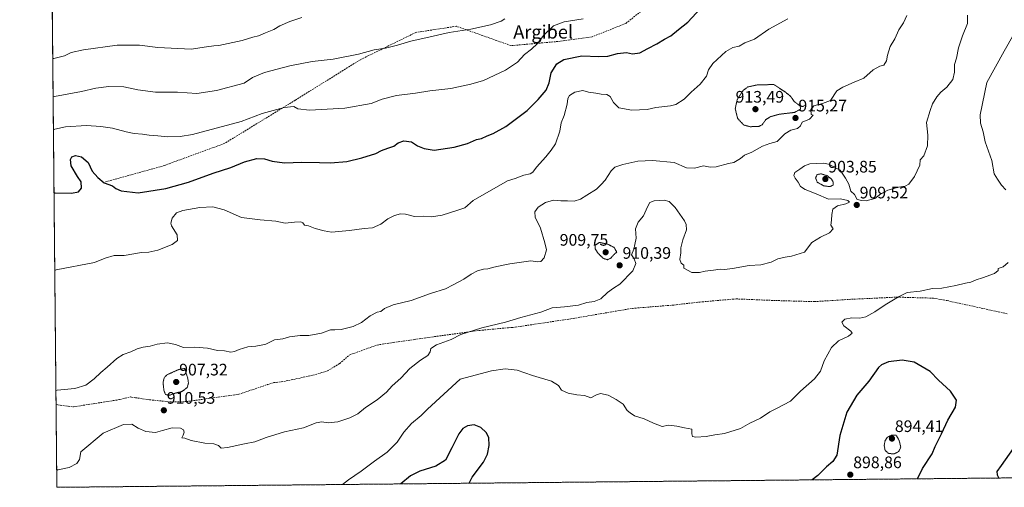
# Model space of a CAD drawing. Units: metres. Extents: x 566357 to 569786, y 4744946 to 4747293.
# Drawn here: x 566359 to 566951, y 4744946 to 4745227 of the extents above; entities that cross this region are included whole.
import ezdxf
from ezdxf.enums import TextEntityAlignment as Align

# ---------------------------------------------------------------- set-up
doc = ezdxf.new("R2010")
doc.units = ezdxf.units.M
doc.header["$MEASUREMENT"] = 0
for name, pattern in [('TRAZOS', [0.75, 0.5, -0.25]), ('TRAZOS2', [0.375, 0.25, -0.125]), ('TRAZOSX2', [1.5, 1, -0.5])]:
    doc.linetypes.add(name, pattern=pattern)
for name, color, linetype, lineweight in [('Arbolado forestal', 92, 'TRAZOS', 0), ('Arbolado forestal CxS', 92, 'Continuous', 0), ('Carátula', 7, 'Continuous', 5), ('Comarca CxS', 133, 'Continuous', 0), ('Comunidad Autónoma CxS', 142, 'Continuous', 0), ('Curva de nivel maestra', 36, 'Continuous', 30), ('Curva de nivel normal', 36, 'Continuous', 0), ('Curva de nivel normal depresión', 36, 'TRAZOS2', 0), ('Espacio natural protegido CxS', 2, 'Continuous', 0), ('Municipio CxS', 142, 'Continuous', 0), ('Provincia CxS', 1, 'Continuous', 0), ('Punto de cota en terreno', 7, 'Continuous', 0), ('Rótulo de punto de cota en terreno', 19, 'Continuous', 0), ('Senda', 19, 'TRAZOSX2', 0), ('Texto cartográfico', 19, 'Continuous', 0)]:
    doc.layers.add(name, color=color, linetype=linetype, lineweight=lineweight)
doc.styles.add('Arial', font='txt', dxfattribs={"height": 0.2})

# ---------------------------------------------------------------- blocks, each defined once
blk = doc.blocks.new('*U158')
at = {"layer": 'Arbolado forestal CxS', "color": 92, "linetype": 'Continuous', "lineweight": 0}
blk.add_polyline3d([(567568.83, 4744957.42, 887.74), (566381.31, 4744945.69, 909.08), (566375.18, 4745580.37, 833.07)], dxfattribs=at)
blk = doc.blocks.new('*U204')
at = {"layer": 'Curva de nivel maestra', "color": 36, "linetype": 'Continuous', "lineweight": 30}
for points in [[(566955.82, 4744969.1, 900), (566948.72, 4744958.77, 900), (566946.07, 4744955.1, 900), (566946.19, 4744953.1, 900), (566947.27, 4744951.28, 900)], [(566898.35, 4744950.8, 900), (566901.45, 4744957, 900), (566907.08, 4744965.77, 900), (566908.88, 4744970.26, 900), (566912.7, 4744977.88, 900), (566916.55, 4744986.06, 900), (566921.11, 4744993.94, 900), (566921.81, 4744998, 900), (566918.12, 4745003.43, 900), (566910.98, 4745010.17, 900), (566906.03, 4745015.4, 900), (566896.41, 4745021.01, 900), (566889.23, 4745022.2, 900), (566880.87, 4745021.09, 900), (566876.66, 4745019.42, 900), (566874.9, 4745017.78, 900), (566869.12, 4745009.42, 900), (566861.98, 4745001.09, 900), (566855.83, 4744990.92, 900), (566851.61, 4744976.94, 900), (566849.96, 4744965.1, 900), (566847.51, 4744961.21, 900), (566843.68, 4744958.03, 900), (566838.39, 4744952.73, 900), (566835.05, 4744950.17, 900)], [(566629.04, 4744948.14, 900), (566630.79, 4744951.89, 900), (566637.65, 4744960.84, 900), (566640.12, 4744965.57, 900), (566641, 4744970.91, 900), (566640.74, 4744975.56, 900), (566639.14, 4744978.63, 900), (566635.98, 4744981.7, 900), (566632.04, 4744983.28, 900), (566628.04, 4744982.66, 900), (566625.23, 4744981.04, 900), (566622.81, 4744977.76, 900), (566618.55, 4744969.43, 900), (566614.78, 4744962, 900), (566608.93, 4744958.38, 900), (566599.45, 4744955.42, 900), (566593.82, 4744952.53, 900), (566587.99, 4744947.73, 900)]]:
    blk.add_polyline3d(points, dxfattribs=at)
blk = doc.blocks.new('5PATER')
at = {"layer": 'Carátula', "linetype": 'Continuous', "lineweight": 5}
h = blk.add_hatch(color=250, dxfattribs=at)
edge = h.paths.add_edge_path()
edge.add_ellipse((0, 0.01), major_axis=(-1.33, -1.34), ratio=0.999422, start_angle=0, end_angle=360)

msp = doc.modelspace()

# ---------------------------------------------------------------- linework, layer by layer
at = {"layer": 'Arbolado forestal', "color": 92, "linetype": 'TRAZOS', "lineweight": 0}
msp.add_polyline3d([(567568.83, 4744957.42, 887.74), (567477.66, 4744956.52, 888.37), (567406.38, 4744955.81, 888.85), (567405.23, 4744955.8, 888.86), (567404.08, 4744955.79, 888.88), (566381.31, 4744945.69, 909.08), (566380.83, 4744995.51, 914.03), (566375.18, 4745580.37, 833.07)], dxfattribs=at)
at = {"layer": 'Comarca CxS', "color": 133, "linetype": 'Continuous', "lineweight": 0}
msp.add_polyline3d([(569785.56, 4744979.31, 903.72), (566381.31, 4744945.69, 909.08), (566358.97, 4747259.12, 596.89), (569168.76, 4747286.88, 882.17), (569762.04, 4747292.74, 914.79), (569764.84, 4747017.52, 1112.88), (569785.56, 4744979.31, 903.72)], close=True, dxfattribs=at)
msp.add_polyline3d([(569785.56, 4744979.31, 903.72), (566381.31, 4744945.69, 909.08), (566358.97, 4747259.12, 596.89), (569168.76, 4747286.88, 882.17), (569762.04, 4747292.74, 914.79), (569764.84, 4747017.52, 1112.88), (569785.56, 4744979.31, 903.72)], close=True, dxfattribs=at)
at = {"layer": 'Comunidad Autónoma CxS', "color": 142, "linetype": 'Continuous', "lineweight": 0}
msp.add_polyline3d([(569785.56, 4744979.31, 903.72), (566381.31, 4744945.69, 909.08), (566358.97, 4747259.12, 596.89), (569762.04, 4747292.74, 914.79), (569785.56, 4744979.31, 903.72)], close=True, dxfattribs=at)
msp.add_polyline3d([(569785.56, 4744979.31, 903.72), (566381.31, 4744945.69, 909.08), (566358.97, 4747259.12, 596.89), (569762.04, 4747292.74, 914.79), (569785.56, 4744979.31, 903.72)], close=True, dxfattribs=at)
at = {"layer": 'Curva de nivel maestra', "color": 36, "linetype": 'Continuous', "lineweight": 30}
msp.add_polyline3d([(566379.6, 4745122.54, 925), (566380.36, 4745122.62, 925), (566390.19, 4745122.48, 925), (566394.23, 4745123.23, 925), (566396.2, 4745125.53, 925), (566395.94, 4745129.37, 925), (566393.75, 4745132.5, 925), (566389.87, 4745138.94, 925), (566389.41, 4745142.73, 925), (566390.34, 4745144.31, 925), (566392.46, 4745145.19, 925), (566396.19, 4745144.31, 925), (566400.04, 4745140.92, 925), (566402.52, 4745135.65, 925), (566405.98, 4745132.01, 925), (566409.78, 4745128.68, 925), (566414.63, 4745126.92, 925), (566416.66, 4745125.25, 925), (566420.02, 4745123.94, 925), (566430.09, 4745122.76, 925), (566446.79, 4745125.25, 925), (566460.37, 4745129.23, 925), (566475.12, 4745134.64, 925), (566485.78, 4745138.04, 925), (566494.11, 4745141.43, 925), (566501.44, 4745143.35, 925), (566506.11, 4745143.18, 925), (566510.67, 4745141.71, 925), (566518.05, 4745140.76, 925), (566528.52, 4745141.15, 925), (566539.08, 4745141.04, 925), (566545.67, 4745140.7, 925), (566555.57, 4745141.6, 925), (566564.43, 4745143.67, 925), (566572.84, 4745146.43, 925), (566576.43, 4745148.23, 925), (566580.1, 4745149.65, 925), (566583.77, 4745150.83, 925), (566586.31, 4745152.86, 925), (566589.74, 4745154.04, 925), (566594.43, 4745153.4, 925), (566597.9, 4745150.97, 925), (566602.02, 4745149.47, 925), (566607.99, 4745148.3, 925), (566620, 4745150.24, 925), (566627.98, 4745152.47, 925), (566633.42, 4745154.7, 925), (566636.42, 4745155.4, 925), (566639.89, 4745157.01, 925), (566643.48, 4745158.32, 925), (566650.95, 4745162.6, 925), (566663.94, 4745172.24, 925), (566670.41, 4745178.91, 925), (566675.24, 4745184.53, 925), (566677.1, 4745188.8, 925), (566678.34, 4745194.91, 925), (566681.58, 4745200.32, 925), (566685.86, 4745202.89, 925), (566696.67, 4745205.1, 925), (566706.89, 4745204.6, 925), (566712.41, 4745204.94, 925), (566718.08, 4745206.57, 925), (566723.56, 4745206.99, 925), (566727.23, 4745206.24, 925), (566731.54, 4745206.94, 925), (566736.33, 4745209.49, 925), (566741.8, 4745212.25, 925), (566746.28, 4745215.03, 925), (566750.2, 4745217.11, 925), (566754.72, 4745220.83, 925), (566760.48, 4745225.28, 925), (566768, 4745233.44, 925)], dxfattribs=at)
at = {"layer": 'Curva de nivel normal', "color": 36, "linetype": 'Continuous', "lineweight": 0}
for points in [[(566378.82, 4745203.54, 940), (566379.58, 4745203.48, 940), (566385.93, 4745204.98, 940), (566389.98, 4745207.09, 940), (566397.22, 4745208.73, 940), (566417.44, 4745211.52, 940), (566430.97, 4745211.5, 940), (566442, 4745210, 940), (566462.08, 4745209.02, 940), (566471.19, 4745210.49, 940), (566475.67, 4745211.01, 940), (566478.7, 4745211.21, 940), (566484.3, 4745212.55, 940), (566492.73, 4745214.35, 940), (566499.06, 4745216.29, 940), (566502.42, 4745217.13, 940), (566506.58, 4745218.97, 940), (566511.6, 4745220.9, 940), (566515.36, 4745223.12, 940), (566521.2, 4745225.7, 940), (566528.55, 4745228.17, 940)], [(566892.01, 4745229.24, 915), (566889.97, 4745224.94, 915), (566887.14, 4745220.73, 915), (566884.7, 4745215.39, 915), (566881.95, 4745210.73, 915), (566880.33, 4745205.55, 915), (566879.73, 4745202.01, 915), (566878.06, 4745199.56, 915), (566875.73, 4745198.87, 915), (566871.73, 4745196.76, 915), (566866.18, 4745191.74, 915), (566860.31, 4745189.26, 915), (566853.54, 4745186.28, 915), (566849.82, 4745184.05, 915), (566846.01, 4745178.2, 915), (566841.36, 4745176.47, 915), (566836.02, 4745175.02, 915), (566834.23, 4745172.74, 915), (566834.39, 4745169.83, 915), (566835.73, 4745169.4, 915), (566833.39, 4745167.02, 915), (566829.12, 4745165.11, 915), (566828.05, 4745163.08, 915), (566826.18, 4745161.32, 915), (566822.29, 4745160.4, 915), (566818.58, 4745158.24, 915), (566814.11, 4745153.67, 915), (566809.72, 4745152.38, 915), (566805.32, 4745150.87, 915), (566798.74, 4745147.25, 915), (566794.4, 4745145.29, 915), (566792.07, 4745143.28, 915), (566790.07, 4745142.24, 915), (566788.07, 4745141.02, 915), (566784.74, 4745140.32, 915), (566777.4, 4745138.42, 915), (566773.74, 4745138.2, 915), (566769.76, 4745138.88, 915), (566764.47, 4745137.55, 915), (566759.65, 4745137.73, 915), (566752.26, 4745140.9, 915), (566739.14, 4745142.21, 915), (566730.44, 4745141.85, 915), (566721.28, 4745139.76, 915), (566716.56, 4745138.08, 915), (566714.4, 4745135.88, 915), (566710.81, 4745130.25, 915), (566708.22, 4745127.78, 915), (566705.51, 4745124.91, 915), (566699.61, 4745121.33, 915), (566695.86, 4745118.82, 915), (566692.08, 4745117.64, 915), (566688.08, 4745117.94, 915), (566684.02, 4745117.82, 915), (566679.62, 4745118.23, 915), (566674.8, 4745116.85, 915), (566670.54, 4745114.08, 915), (566668.46, 4745111.22, 915), (566668.7, 4745108.17, 915), (566671.82, 4745101.4, 915), (566674.41, 4745092.59, 915), (566675.54, 4745088.45, 915), (566674.12, 4745083.73, 915), (566672.14, 4745081.35, 915), (566670.02, 4745081.15, 915), (566666.09, 4745081.78, 915), (566653.35, 4745080.02, 915), (566649.46, 4745079.16, 915), (566643.8, 4745078.08, 915), (566640.25, 4745077.02, 915), (566637.67, 4745076.75, 915), (566634.07, 4745075.78, 915), (566630.17, 4745073.75, 915), (566625.81, 4745070.88, 915), (566619.48, 4745067.41, 915), (566614.84, 4745064.99, 915), (566605.76, 4745062.15, 915), (566594.1, 4745058.04, 915), (566583.36, 4745055.41, 915), (566578.15, 4745053.12, 915), (566576.03, 4745051.38, 915), (566573.69, 4745051, 915), (566569.46, 4745048.68, 915), (566564.36, 4745044.77, 915), (566559.29, 4745042.45, 915), (566552.18, 4745040.62, 915), (566548.29, 4745040.43, 915), (566545.61, 4745040.46, 915), (566540.37, 4745038.35, 915), (566532.67, 4745037, 915), (566527.38, 4745036.97, 915), (566521.04, 4745036.17, 915), (566517.14, 4745034.99, 915), (566512.04, 4745034.35, 915), (566506.78, 4745031.78, 915), (566503.97, 4745031.07, 915), (566500.9, 4745030.49, 915), (566495.97, 4745030.21, 915), (566490.78, 4745028.64, 915), (566488.11, 4745027.25, 915), (566485.78, 4745027.02, 915), (566482.11, 4745027.66, 915), (566477.78, 4745027.86, 915), (566471.79, 4745029.38, 915), (566464.23, 4745029.85, 915), (566457.31, 4745029.68, 915), (566452.62, 4745031.45, 915), (566447.7, 4745032.52, 915), (566441.57, 4745031.84, 915), (566437.27, 4745030.57, 915), (566433.2, 4745029.95, 915), (566429.48, 4745028.91, 915), (566425.74, 4745027.12, 915), (566421.05, 4745025.51, 915), (566417.31, 4745023.16, 915), (566411.54, 4745017.92, 915), (566407.63, 4745014.7, 915), (566403.74, 4745010.84, 915), (566398.68, 4745007.18, 915), (566392.12, 4745005.09, 915), (566381.5, 4745004.18, 915), (566380.75, 4745003.98, 915)], [(566928.32, 4745229.48, 910), (566928.39, 4745224.47, 910), (566925.48, 4745217.16, 910), (566923.01, 4745209.8, 910), (566921.88, 4745203.68, 910), (566920.54, 4745199.79, 910), (566920.62, 4745195.24, 910), (566919.55, 4745190.85, 910), (566916.04, 4745186.22, 910), (566912.35, 4745183.18, 910), (566909.9, 4745180.53, 910), (566907.34, 4745176.26, 910), (566905.97, 4745172.2, 910), (566903.82, 4745165.07, 910), (566904.54, 4745157.4, 910), (566904.34, 4745150.89, 910), (566902.08, 4745145.02, 910), (566900.05, 4745142.56, 910), (566899.73, 4745139.27, 910), (566896.53, 4745132.6, 910), (566893.14, 4745127.98, 910), (566891.03, 4745126.64, 910), (566886.98, 4745126.21, 910), (566880.64, 4745124.36, 910), (566876.28, 4745122.02, 910), (566872.7, 4745119.33, 910), (566867.46, 4745117.92, 910), (566864.84, 4745118.19, 910), (566862.13, 4745118.63, 910), (566860.48, 4745121.65, 910), (566858.4, 4745123.74, 910), (566857.13, 4745127.96, 910), (566855.02, 4745131.63, 910), (566851.86, 4745136.3, 910), (566844.98, 4745139.95, 910), (566841.9, 4745140.56, 910), (566837.95, 4745140.26, 910), (566833.66, 4745140.15, 910), (566830.39, 4745138.92, 910), (566827.74, 4745136.9, 910), (566824.68, 4745135.03, 910), (566824.08, 4745133.17, 910), (566824.89, 4745131.46, 910), (566826.65, 4745129.05, 910), (566828.14, 4745126.54, 910), (566830.8, 4745124.69, 910), (566837.49, 4745122.16, 910), (566844.98, 4745118.99, 910), (566852.09, 4745119.1, 910), (566856.5, 4745118.18, 910), (566857.56, 4745117.08, 910), (566855.35, 4745116.11, 910), (566850.38, 4745114.91, 910), (566847.41, 4745112.84, 910), (566846.8, 4745109.66, 910), (566846.77, 4745106.23, 910), (566846.2, 4745103.26, 910), (566847.64, 4745101.02, 910), (566845.48, 4745098.7, 910), (566840.06, 4745096.02, 910), (566834.92, 4745092.82, 910), (566830.4, 4745087.08, 910), (566822.58, 4745084.63, 910), (566818.82, 4745084.03, 910), (566814.44, 4745083.02, 910), (566810.48, 4745081.1, 910), (566804.34, 4745079.49, 910), (566797.33, 4745079.01, 910), (566787.26, 4745077.18, 910), (566782.35, 4745076.67, 910), (566779.74, 4745076.83, 910), (566775.74, 4745076.2, 910), (566770.74, 4745075.6, 910), (566767.4, 4745074.8, 910), (566762.74, 4745074.8, 910), (566758.04, 4745077.4, 910), (566757.9, 4745079.21, 910), (566756.32, 4745080.44, 910), (566755.58, 4745082.69, 910), (566756.25, 4745086.6, 910), (566756.25, 4745089.57, 910), (566757.38, 4745094.38, 910), (566759.58, 4745100.49, 910), (566759.42, 4745103.75, 910), (566758.43, 4745105.79, 910), (566752.78, 4745113.97, 910), (566749.15, 4745117.53, 910), (566746.24, 4745118.23, 910), (566740.14, 4745117.91, 910), (566737.48, 4745116.89, 910), (566736.06, 4745114.27, 910), (566733.77, 4745108.86, 910), (566730.49, 4745105.02, 910), (566728.98, 4745101.04, 910), (566729.29, 4745095.53, 910), (566728.57, 4745091.59, 910), (566727.87, 4745088.79, 910), (566726.54, 4745085.41, 910), (566728.12, 4745082.95, 910), (566729.15, 4745080.23, 910), (566727.4, 4745075.78, 910), (566719.61, 4745067.87, 910), (566715.75, 4745065.41, 910), (566712.08, 4745062.78, 910), (566708.08, 4745059.06, 910), (566704.08, 4745057.3, 910), (566699.75, 4745056.75, 910), (566694.75, 4745055.23, 910), (566686.32, 4745054.15, 910), (566678.9, 4745053.5, 910), (566672.16, 4745050.94, 910), (566660.14, 4745047.69, 910), (566650.92, 4745044.92, 910), (566636.53, 4745041.55, 910), (566624.05, 4745037.63, 910), (566618.19, 4745034.64, 910), (566609.3, 4745031.38, 910), (566605.91, 4745029.09, 910), (566605.66, 4745027.09, 910), (566604.27, 4745025.03, 910), (566599.7, 4745022.18, 910), (566593.34, 4745017.03, 910), (566588.04, 4745011.32, 910), (566582.8, 4745006.68, 910), (566579.43, 4745002.81, 910), (566573.77, 4744998.25, 910), (566566.77, 4744993.61, 910), (566562.1, 4744989.91, 910), (566557.37, 4744987.48, 910), (566550.17, 4744985.11, 910), (566544.39, 4744984.48, 910), (566540.5, 4744985, 910), (566537.06, 4744984.36, 910), (566529.43, 4744981.4, 910), (566518.11, 4744979.06, 910), (566507.11, 4744975.64, 910), (566500.33, 4744973.05, 910), (566493.98, 4744971.89, 910), (566483.89, 4744969.54, 910), (566480.04, 4744969.3, 910), (566478.32, 4744970.9, 910), (566475.66, 4744971.9, 910), (566470.16, 4744972.3, 910), (566462.06, 4744973.77, 910), (566458.14, 4744975.16, 910), (566456.29, 4744975.5, 910), (566457.11, 4744977.06, 910), (566457.74, 4744978.84, 910), (566457.32, 4744980.29, 910), (566455.54, 4744981.18, 910), (566450.61, 4744981.35, 910), (566444.75, 4744979.82, 910), (566440.54, 4744978.61, 910), (566434.7, 4744979.32, 910), (566430.14, 4744981.21, 910), (566426.32, 4744983.58, 910), (566421.26, 4744983.39, 910), (566409.16, 4744978.34, 910), (566395.69, 4744967.1, 910), (566394.84, 4744962.48, 910), (566393.28, 4744960.02, 910), (566388.63, 4744957.54, 910), (566381.96, 4744956.27, 910), (566381.21, 4744955.86, 910)], [(566650.51, 4745227.34, 935), (566648.31, 4745225.89, 935), (566641.82, 4745223.75, 935), (566629.97, 4745221.1, 935), (566617.05, 4745219.18, 935), (566605.63, 4745216.41, 935), (566593.94, 4745213.81, 935), (566585.95, 4745211.41, 935), (566578.72, 4745209.68, 935), (566572.03, 4745208.62, 935), (566562.48, 4745205.99, 935), (566547.26, 4745203.08, 935), (566534.74, 4745201.67, 935), (566521.27, 4745199.02, 935), (566506.11, 4745194.99, 935), (566498.9, 4745192.01, 935), (566493.78, 4745188.73, 935), (566477.21, 4745184.21, 935), (566465.44, 4745182.49, 935), (566453.76, 4745183.3, 935), (566440.57, 4745183.28, 935), (566429.99, 4745184.6, 935), (566421.48, 4745186.42, 935), (566412.46, 4745186.73, 935), (566404.78, 4745185.73, 935), (566396.14, 4745183.61, 935), (566379.8, 4745180.67, 935), (566379.04, 4745180.48, 935)], [(566697.52, 4745227.3, 930), (566686.01, 4745225.48, 930), (566679.65, 4745223.1, 930), (566673.77, 4745217.43, 930), (566670.02, 4745212.57, 930), (566666.46, 4745209.14, 930), (566662.21, 4745205.86, 930), (566657.98, 4745201.26, 930), (566650.75, 4745196.39, 930), (566637.62, 4745190.31, 930), (566629.98, 4745188.04, 930), (566618.01, 4745185.41, 930), (566605.43, 4745184.08, 930), (566596.83, 4745182.54, 930), (566585.36, 4745181.21, 930), (566576.83, 4745179.05, 930), (566570.1, 4745176.45, 930), (566554.25, 4745173.6, 930), (566533.01, 4745172.36, 930), (566526.12, 4745173.19, 930), (566523.58, 4745174.57, 930), (566517.84, 4745174.08, 930), (566504.69, 4745170.46, 930), (566492.02, 4745165.53, 930), (566462.78, 4745157.86, 930), (566455.3, 4745156.56, 930), (566447.83, 4745156.39, 930), (566441.98, 4745157.04, 930), (566436.7, 4745157.34, 930), (566432.66, 4745157.95, 930), (566427.75, 4745158.37, 930), (566422.84, 4745159.29, 930), (566414.64, 4745161.56, 930), (566407.69, 4745162.57, 930), (566399.02, 4745163.25, 930), (566386.57, 4745162.31, 930), (566379.99, 4745160.93, 930), (566379.24, 4745160.56, 930)], [(566820.4, 4745227.37, 920), (566809.07, 4745221.07, 920), (566800.4, 4745215.14, 920), (566794.64, 4745212.84, 920), (566791.24, 4745210.9, 920), (566787.51, 4745210.11, 920), (566783.13, 4745207.6, 920), (566775.42, 4745200.39, 920), (566772.78, 4745196.73, 920), (566771.59, 4745192.87, 920), (566767.7, 4745187.95, 920), (566762.3, 4745183.2, 920), (566758.23, 4745179.06, 920), (566753.26, 4745175.77, 920), (566749.95, 4745175.02, 920), (566741.11, 4745174.1, 920), (566736, 4745172.89, 920), (566726.7, 4745172.37, 920), (566719.01, 4745173.76, 920), (566715.7, 4745177.12, 920), (566713.71, 4745180.56, 920), (566711.68, 4745181.85, 920), (566708.35, 4745182.02, 920), (566705.18, 4745182.63, 920), (566700.67, 4745183.32, 920), (566697.22, 4745184.26, 920), (566692.5, 4745183.26, 920), (566689.29, 4745181.23, 920), (566688.25, 4745179.5, 920), (566687.89, 4745176.05, 920), (566686.1, 4745169.23, 920), (566684.33, 4745164.86, 920), (566683.52, 4745159.72, 920), (566680.95, 4745152.22, 920), (566678.22, 4745148.34, 920), (566675.14, 4745144.3, 920), (566669.49, 4745138.07, 920), (566667.36, 4745135.24, 920), (566665.65, 4745134.22, 920), (566661.76, 4745133.35, 920), (566656.68, 4745131.41, 920), (566652.12, 4745129.85, 920), (566631.42, 4745118.03, 920), (566626.4, 4745113.8, 920), (566622.25, 4745112.22, 920), (566612.74, 4745109.24, 920), (566606.35, 4745108.38, 920), (566601.77, 4745108.71, 920), (566596.1, 4745108.42, 920), (566590.77, 4745109.81, 920), (566587.77, 4745110.08, 920), (566584.1, 4745109.15, 920), (566580.1, 4745107.11, 920), (566575.88, 4745103.89, 920), (566570.99, 4745101.61, 920), (566565.9, 4745101.26, 920), (566557.19, 4745100.13, 920), (566546.23, 4745099.15, 920), (566541.92, 4745099.83, 920), (566536.54, 4745101.18, 920), (566532.52, 4745102.82, 920), (566530.06, 4745103.2, 920), (566529.1, 4745104.74, 920), (566527.86, 4745105.33, 920), (566523.99, 4745105.12, 920), (566518.48, 4745104.56, 920), (566512.78, 4745105.62, 920), (566503.44, 4745106.46, 920), (566492.28, 4745107.99, 920), (566481.79, 4745112.42, 920), (566475.1, 4745114.25, 920), (566467.16, 4745113.92, 920), (566456.91, 4745112.18, 920), (566453.12, 4745110.64, 920), (566450.5, 4745107.42, 920), (566449.77, 4745104.51, 920), (566450.17, 4745102.83, 920), (566453.54, 4745097.53, 920), (566453.85, 4745094.02, 920), (566450.56, 4745091.58, 920), (566441.87, 4745088.28, 920), (566436.56, 4745087.06, 920), (566432.12, 4745086.77, 920), (566421.79, 4745085.09, 920), (566415.79, 4745085.07, 920), (566410.42, 4745083.48, 920), (566403.83, 4745080.87, 920), (566380.8, 4745076.34, 920), (566380.05, 4745076.05, 920)], [(566951.52, 4745124.57, 905), (566948.91, 4745127.4, 905), (566946.36, 4745130.91, 905), (566944.43, 4745134.14, 905), (566943.05, 4745142.17, 905), (566939.08, 4745153.43, 905), (566937.8, 4745159.4, 905), (566936.2, 4745164.63, 905), (566936.08, 4745169.54, 905), (566939.95, 4745189.06, 905), (566950.34, 4745207.81, 905), (566956.27, 4745218.11, 905)], [(566553.01, 4744947.39, 905), (566556.45, 4744950.2, 905), (566564.16, 4744955.42, 905), (566572.12, 4744961.48, 905), (566579.77, 4744966.83, 905), (566585.7, 4744972.76, 905), (566589.83, 4744978.86, 905), (566594.45, 4744984.08, 905), (566600.11, 4744988.88, 905), (566604.03, 4744992.61, 905), (566623.67, 4745010.67, 905), (566642.46, 4745015.79, 905), (566650.62, 4745016.95, 905), (566657.88, 4745016.2, 905), (566667.12, 4745013, 905), (566678.55, 4745009.41, 905), (566682.75, 4745006.88, 905), (566684.56, 4745004.11, 905), (566688.4, 4745002.3, 905), (566693.75, 4745001.29, 905), (566698.35, 4745000.92, 905), (566702.15, 4744999.53, 905), (566705.61, 4745001.38, 905), (566707.93, 4745002.07, 905), (566712.44, 4745001.11, 905), (566717.25, 4744998.44, 905), (566721.58, 4744995.63, 905), (566723.94, 4744991.79, 905), (566725.78, 4744990.46, 905), (566728.42, 4744988.76, 905), (566734.12, 4744986.8, 905), (566739.82, 4744984.17, 905), (566744.87, 4744982.21, 905), (566748.7, 4744982.96, 905), (566753.79, 4744982.49, 905), (566758.42, 4744981.44, 905), (566762.87, 4744980.58, 905), (566762.79, 4744977.81, 905), (566763.12, 4744976.27, 905), (566765.24, 4744975.93, 905), (566771.4, 4744976.29, 905), (566776.54, 4744977.27, 905), (566782.34, 4744978.08, 905), (566792.04, 4744981.08, 905), (566797.66, 4744984.24, 905), (566803.97, 4744987.35, 905), (566809.69, 4744991.12, 905), (566813.74, 4744993.02, 905), (566822.08, 4744997.48, 905), (566828.07, 4745003.47, 905), (566836.56, 4745010.87, 905), (566839.99, 4745015.54, 905), (566842.29, 4745021.76, 905), (566846.67, 4745029.84, 905), (566850.9, 4745033.71, 905), (566856.95, 4745036.53, 905), (566859.15, 4745038.27, 905), (566858.24, 4745039.64, 905), (566854.03, 4745042.75, 905), (566852.97, 4745045.06, 905), (566854.62, 4745046.81, 905), (566858.94, 4745047.61, 905), (566863.77, 4745047.46, 905), (566867.31, 4745048.18, 905), (566872.73, 4745051.18, 905), (566878.87, 4745055.35, 905), (566886.9, 4745060.17, 905), (566892.12, 4745062.72, 905), (566900.01, 4745063.62, 905), (566907.41, 4745065.14, 905), (566913.05, 4745065.49, 905), (566921.35, 4745066.98, 905), (566927.24, 4745068.5, 905), (566930.31, 4745068.99, 905), (566933.56, 4745070.5, 905), (566937.34, 4745071.62, 905), (566944.58, 4745074.25, 905), (566946.82, 4745076.12, 905), (566946.91, 4745077.15, 905), (566949.78, 4745078.32, 905), (566952.75, 4745080.88, 905)]]:
    msp.add_polyline3d(points, dxfattribs=at)
at = {"layer": 'Curva de nivel normal depresión', "color": 36, "linetype": 'TRAZOS2', "lineweight": 0}
for points in [[(566797.86, 4745162.45, 915), (566803.07, 4745162.69, 915), (566805.12, 4745163.68, 915), (566807.12, 4745166.61, 915), (566809.75, 4745168.43, 915), (566815.28, 4745169.96, 915), (566824.46, 4745171.05, 915), (566828.11, 4745173.02, 915), (566827.85, 4745175.06, 915), (566824.49, 4745177.4, 915), (566821.98, 4745180.87, 915), (566819.01, 4745183.26, 915), (566812.07, 4745187.85, 915), (566801.73, 4745187.54, 915), (566796.38, 4745186.35, 915), (566793.53, 4745184.18, 915), (566790.02, 4745178.71, 915), (566788.86, 4745173.23, 915), (566790.3, 4745167.46, 915), (566793.89, 4745163.56, 915), (566797.86, 4745162.45, 915)], [(566845.74, 4745126.44, 905), (566847.79, 4745127.43, 905), (566847.67, 4745129.38, 905), (566846.57, 4745131.07, 905), (566844.15, 4745132.97, 905), (566840.37, 4745134.16, 905), (566838.09, 4745133.7, 905), (566837.16, 4745131.76, 905), (566838.12, 4745129.13, 905), (566841.96, 4745126.95, 905), (566845.74, 4745126.44, 905)], [(566712.03, 4745082.51, 910), (566714.08, 4745083.44, 910), (566716.14, 4745085.71, 910), (566717.71, 4745087.14, 910), (566716.08, 4745089.9, 910), (566712.15, 4745091.92, 910), (566707.16, 4745092.9, 910), (566704.64, 4745091.16, 910), (566704.73, 4745089.04, 910), (566706.29, 4745086.54, 910), (566709.5, 4745083.37, 910), (566712.03, 4745082.51, 910)], [(566448.84, 4745001.02, 910), (566453.45, 4745002.62, 910), (566456.45, 4745003.24, 910), (566459.68, 4745005.75, 910), (566460.36, 4745008.42, 910), (566460.02, 4745010.91, 910), (566458.12, 4745017.11, 910), (566454.48, 4745016.52, 910), (566447.66, 4745013.42, 910), (566445.91, 4745011.84, 910), (566445.1, 4745008.76, 910), (566445.63, 4745003.81, 910), (566446.58, 4745001.52, 910), (566448.84, 4745001.02, 910)], [(566884.26, 4744965.76, 895), (566887.03, 4744967.15, 895), (566888.32, 4744969.77, 895), (566887.4, 4744973.71, 895), (566885.56, 4744977.09, 895), (566882.81, 4744977.04, 895), (566880.34, 4744975.88, 895), (566878.86, 4744973.68, 895), (566878.35, 4744970.97, 895), (566878.9, 4744967.92, 895), (566881.01, 4744966.05, 895), (566884.26, 4744965.76, 895)]]:
    msp.add_polyline3d(points, dxfattribs=at)
at = {"layer": 'Espacio natural protegido CxS', "color": 2, "linetype": 'Continuous', "lineweight": 0}
for points in [[(569785.56, 4744979.31, 903.72), (566381.31, 4744945.69, 909.08), (566374.67, 4745632.91, 796.86), (566418.31, 4745627.37, 805.1), (566523.76, 4745595.73, 801.2), (566593.36, 4745593.62, 808.8), (566654.52, 4745606.27, 799.25), (566658.11, 4745607.55, 799.18), (566659.19, 4745607.71, 799.09), (566659.37, 4745608, 799.02), (566716.07, 4745628.11, 809.12), (566723.23, 4745632.8, 810.22), (566749.43, 4745659, 825.84), (566766.3, 4745707.51, 859.12), (566753.65, 4745734.92, 867.56)], [(569785.56, 4744979.31, 903.72), (566381.31, 4744945.69, 909.08), (566374.67, 4745632.91, 796.86), (566418.31, 4745627.37, 805.1), (566523.76, 4745595.73, 801.2), (566593.36, 4745593.62, 808.8), (566654.52, 4745606.27, 799.25), (566658.11, 4745607.55, 799.18), (566659.19, 4745607.71, 799.09), (566659.37, 4745608, 799.02), (566716.07, 4745628.11, 809.12), (566723.23, 4745632.8, 810.22), (566749.43, 4745659, 825.84), (566766.3, 4745707.51, 859.12), (566753.65, 4745734.92, 867.56)], [(569785.56, 4744979.31, 903.72), (566381.31, 4744945.69, 909.08), (566377, 4745391.77, 976.02)], [(569785.56, 4744979.31, 903.72), (566381.31, 4744945.69, 909.08), (566377, 4745391.77, 976.02)]]:
    msp.add_polyline3d(points, dxfattribs=at)
at = {"layer": 'Municipio CxS', "color": 142, "linetype": 'Continuous', "lineweight": 0}
msp.add_polyline3d([(569785.56, 4744979.31, 903.72), (566381.31, 4744945.69, 909.08), (566377, 4745391.76, 976.02)], dxfattribs=at)
msp.add_polyline3d([(569785.56, 4744979.31, 903.72), (566381.31, 4744945.69, 909.08), (566377, 4745391.76, 976.02)], dxfattribs=at)
at = {"layer": 'Provincia CxS', "color": 1, "linetype": 'Continuous', "lineweight": 0}
msp.add_polyline3d([(569785.56, 4744979.31, 903.72), (566381.31, 4744945.69, 909.08), (566358.97, 4747259.12, 596.89), (569762.04, 4747292.74, 914.79), (569785.56, 4744979.31, 903.72)], close=True, dxfattribs=at)
msp.add_polyline3d([(569785.56, 4744979.31, 903.72), (566381.31, 4744945.69, 909.08), (566358.97, 4747259.12, 596.89), (569762.04, 4747292.74, 914.79), (569785.56, 4744979.31, 903.72)], close=True, dxfattribs=at)
at = {"layer": 'Senda', "color": 19, "linetype": 'TRAZOSX2', "lineweight": 0}
for points in [[(566865.29, 4745335.69, 925.37), (566860.51, 4745322.34, 924.98), (566849.4, 4745305.93, 924.99), (566829.82, 4745285.3, 925.43), (566809.71, 4745275.24, 926.95), (566795.42, 4745274.71, 928.39), (566785.9, 4745268.36, 928.55), (566777.96, 4745257.78, 927.39), (566746.21, 4745242.96, 928.73), (566722.93, 4745224.44, 927.67), (566702.82, 4745216.51, 927.33), (566683.77, 4745213.86, 927.27), (566654.13, 4745211.21, 931.7), (566621.32, 4745222.86, 935.56), (566596.98, 4745219.15, 935.66), (566563.65, 4745202.75, 934.39), (566524.49, 4745178.41, 930.82), (566482.15, 4745152.48, 927.91), (566446.17, 4745139.25, 927.04), (566410.19, 4745129.19, 925.07)], [(566380.83, 4744995.51, 914.03), (566381.82, 4744995.24, 913.95), (566384.97, 4744994.84, 913.8), (566388.12, 4744994.45, 913.58), (566391.26, 4744994.07, 913.29), (566419.23, 4744998.45, 911.7), (566422.4, 4744999.31, 911.73), (566425.59, 4745000.18, 911.73), (566426.19, 4744999.94, 911.67), (566428.53, 4744999.56, 911.53), (566436.99, 4744998.32, 911), (566449.27, 4744997.05, 910.35), (566458.92, 4744997.19, 910.9), (566490.58, 4745001.62, 912), (566504.78, 4745006.36, 912.46), (566507.9, 4745007.5, 912.53), (566511.58, 4745008.64, 912.61), (566516.13, 4745009.07, 912.71), (566535.18, 4745013.02, 912.74), (566543.88, 4745015.67, 912.74), (566551.24, 4745020.16, 912.72), (566557, 4745025.2, 913), (566568.09, 4745029.26, 912.85), (566573.74, 4745031.24, 912.74), (566583.44, 4745032.76, 912.11), (566595.95, 4745034.51, 911.41), (566608.13, 4745036.26, 910.82), (566635.33, 4745040.01, 909.54), (566652.56, 4745041.63, 909.21), (566655.2, 4745041.76, 909.14), (566690.02, 4745046.96, 909.07), (566727.09, 4745053.28, 908.61), (566751.91, 4745055.27, 908.09), (566767.55, 4745057.08, 908.18), (566789.4, 4745058.96, 908.37), (566813.16, 4745057.97, 907.9), (566836.44, 4745057.32, 907.27), (566858.64, 4745058.72, 906.5), (566886.07, 4745060.03, 904.95), (566907.97, 4745059.39, 904.48), (566916.13, 4745057.91, 904.28), (566952.61, 4745049.96, 902.85)]]:
    msp.add_polyline3d(points, dxfattribs=at)

# ---------------------------------------------------------------- block references
at = {"layer": 'Arbolado forestal CxS', "color": 92, "linetype": 'Continuous', "lineweight": 0}
msp.add_blockref('*U158', (0, 0), dxfattribs=at)
at = {"layer": 'Curva de nivel maestra', "color": 36, "linetype": 'Continuous', "lineweight": 30}
msp.add_blockref('*U204', (0, 0), dxfattribs=at)
at = {"layer": 'Punto de cota en terreno', "linetype": 'Continuous', "lineweight": 0}
for p in [(566801, 4745173, 913.49), (566825.07, 4745167.72, 915.27), (566843, 4745131, 903.85), (566861.86, 4745115.43, 909.52), (566711, 4745087, 909.75), (566719.4, 4745079.13, 910.39), (566453, 4745009, 907.32), (566445.57, 4744991.99, 910.53), (566883, 4744975, 894.41), (566857.98, 4744953.26, 898.86)]:
    msp.add_blockref('5PATER', p, dxfattribs=at)

# ---------------------------------------------------------------- texts
at = {"layer": 'Rótulo de punto de cota en terreno', "color": 19, "linetype": 'Continuous', "lineweight": 0, "style": 'Arial'}
for s, p in [('913,49', (566789.07, 4745174.76)), ('915,27', (566826.83, 4745169.48)), ('903,85', (566844.76, 4745132.76)), ('909,52', (566863.62, 4745117.19)), ('909,75', (566683.4, 4745088.76)), ('910,39', (566721.16, 4745080.89)), ('907,32', (566454.76, 4745010.76)), ('910,53', (566447.33, 4744993.75)), ('894,41', (566884.76, 4744976.76)), ('898,86', (566859.74, 4744955.02))]:
    msp.add_text(s, height=7, dxfattribs=at).set_placement(p, align=Align.BOTTOM_LEFT)
at = {"layer": 'Texto cartográfico', "color": 19, "linetype": 'Continuous', "lineweight": 0, "style": 'Arial'}
msp.add_text('Argibel', height=8, dxfattribs=at).set_placement((566673.47, 4745219.45), align=Align.MIDDLE_CENTER)

doc.saveas('drawing.dxf')
